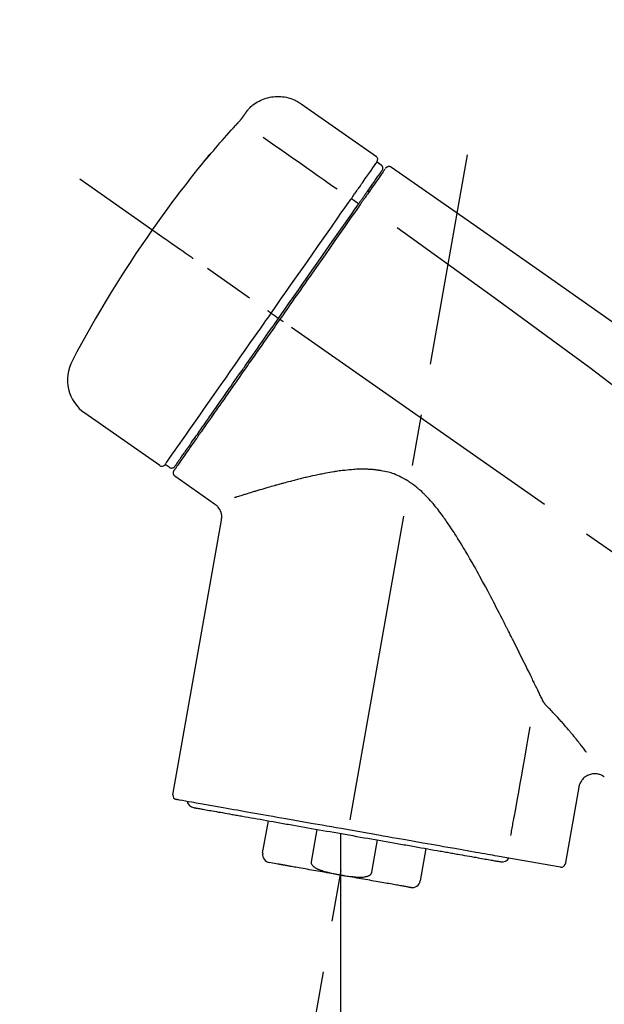
# Model space of a CAD drawing. Extents: x 163 to 26285, y -21830 to -13430.
# Drawn here: x 19437 to 19508, y -19005 to -18886 of the extents above; entities that cross this region are included whole.
import ezdxf

# ---------------------------------------------------------------- set-up
doc = ezdxf.new("R2010")
doc.units = 0
doc.header["$LTSCALE"] = 50
doc.header["$MEASUREMENT"] = 0
doc.linetypes.add('CENTER2', pattern=[1.125, 0.75, -0.125, 0.125, -0.125])
doc.layers.get('0').update_dxf_attribs({"linetype": 'CONTINUOUS'})
doc.layers.add('150-機器', color=8, linetype='CONTINUOUS')
doc.layers.add('166-寸法B', color=11, linetype='CONTINUOUS')
doc.styles.add('KH001', font='txt')
doc.dimstyles.new('KH1xx030', dxfattribs={"dimscale": 30, "dimtxt": 2, "dimasz": 0.6, "dimexe": 0.3, "dimexo": 1.2, "dimgap": 0.5, "dimtad": 3, "dimdec": 1, "dimdsep": 46, "dimlunit": 6, "dimtxsty": 'KH001', "dimblk": 'DOT', "dimcen": 1, "dimdle": 1, "dimclrd": 256, "dimclre": 256, "dimclrt": 256, "dimadec": 0, "dimazin": 0, "dimtfac": 1, "dimtdec": 1, "dimtix": 1, "dimtmove": 2, "dimatfit": 3, "dimldrblk": 'CLOSEDBLANK', "dimfxl": 1, "dimtolj": 1, "dimtzin": 0, "dimlwd": -1, "dimlwe": -1, "dimarcsym": 0})

# ---------------------------------------------------------------- blocks, each defined once
blk = doc.blocks.new('_Dot')
at = {"color": 0, "linetype": 'ByBlock', "lineweight": -2}
blk.add_line((-0.5, 0), (-1, 0), dxfattribs=at)
at = {"color": 0, "linetype": 'ByBlock', "const_width": 0.5}
blk.add_lwpolyline([(-0.25, 0, 1), (0.25, 0, 1)], format="xyb", close=True, dxfattribs=at)
blk = doc.blocks.new('*D154')
at = {"layer": '166-寸法B', "transparency": 16777216}
for p, q in [((18810.63, -19199.53), (18810.63, -18781.29)), ((19800.63, -18865.68), (19800.63, -18781.29)), ((19782.63, -18790.29), (18828.63, -18790.29))]:
    blk.add_line(p, q, dxfattribs=at)
at = {"layer": '166-寸法B', "transparency": 16777216, "xscale": 18, "yscale": 18, "zscale": 18, "rotation": 180}
blk.add_blockref('_Dot', (18810.63, -18790.29), dxfattribs=at)
at = {"layer": '166-寸法B', "transparency": 16777216, "xscale": 18, "yscale": 18, "zscale": 18}
blk.add_blockref('_Dot', (19800.63, -18790.29), dxfattribs=at)
at = {"layer": '166-寸法B', "transparency": 16777216, "insert": (19233.21, -18745.29), "char_height": 60, "attachment_point": 5, "style": 'KH001'}
blk.add_mtext('\\A1;990', dxfattribs=at)
blk = doc.blocks.new('_ClosedBlank')
at = {"color": 0, "linetype": 'ByBlock', "lineweight": -2}
for p, q in [((-1, 0.1667), (0, 0)), ((-1, 0.1667), (-1, -0.1667)), ((0, 0), (-1, -0.1667))]:
    blk.add_line(p, q, dxfattribs=at)
blk = doc.blocks.new('*D112')
at = {"layer": '166-寸法B', "transparency": 16777216}
for p, q in [((19800.63, -19073.89), (19800.63, -18781.29)), ((19830.63, -18790.29), (19326.75, -18790.29))]:
    blk.add_line(p, q, dxfattribs=at)
at = {"layer": '166-寸法B', "transparency": 16777216, "insert": (19578.69, -18740.88), "char_height": 60, "attachment_point": 5, "style": 'KH001'}
blk.add_mtext('\\A1;IHｺﾝｾﾝﾄ位置', dxfattribs=at)
blk = doc.blocks.new('_None')
blk = doc.blocks.new('*D68')
at = {"layer": '166-寸法B', "transparency": 16777216}
for p, q in [((19150.63, -19108.89), (19150.63, -18870.96)), ((19800.63, -19108.89), (19800.63, -18870.96)), ((19168.63, -18879.96), (19782.63, -18879.96))]:
    blk.add_line(p, q, dxfattribs=at)
at = {"layer": '166-寸法B', "transparency": 16777216, "xscale": 18, "yscale": 18, "zscale": 18, "rotation": 180}
blk.add_blockref('_Dot', (19150.63, -18879.96), dxfattribs=at)
at = {"layer": '166-寸法B', "transparency": 16777216, "xscale": 18, "yscale": 18, "zscale": 18}
blk.add_blockref('_Dot', (19800.63, -18879.96), dxfattribs=at)
at = {"layer": '166-寸法B', "transparency": 16777216, "insert": (19475.63, -18834.96), "char_height": 60, "attachment_point": 5, "style": 'KH001'}
blk.add_mtext('\\A1;650', dxfattribs=at)

msp = doc.modelspace()

# ---------------------------------------------------------------- linework, layer by layer
at = {"layer": '150-機器', "color": 13, "linetype": 'Continuous'}
for p, q in [((19471.02, -18896.01), (19480.16, -18902.4)), ((19480.24, -18903.07), (19480.73, -18903.41)), ((19479.11, -18906.6), (19479.27, -18906.71)), ((19477.14, -18907.49), (19478.03, -18908.14)), ((19467.37, -18921.45), (19467.86, -18921.79)), ((19467.86, -18921.79), (19468.27, -18922.08)), ((19453.84, -18939.98), (19444.71, -18933.59)), ((19457.59, -18937.67), (19457.43, -18937.56)), ((19454.99, -18940.18), (19454.5, -18939.83)), ((19460.5, -18944.65), (19455.68, -18941.27)), ((19455.44, -18979.99), (19461.33, -18946.61)), ((19504.77, -18979.08), (19503.12, -18988.45)), ((19466.34, -18987.08), (19467.04, -18983.15)), ((19472.93, -18984.19), (19472.24, -18988.12)), ((19475.8, -18984.69), (19475.8, -18989.72)), ((19479.6, -18989.41), (19480.3, -18985.48)), ((19486.19, -18986.52), (19485.5, -18990.45)), ((19468.2, -18988.42), (19467.15, -18988.23)), ((19502.55, -18988.8), (19494.84, -18987.44))]:
    msp.add_line(p, q, dxfattribs=at)
at = {"layer": '150-機器', "color": 13, "linetype": 'CENTER2'}
for p, q in [((19467.21, -19038.44), (19491.23, -18902.21)), ((19730.97, -19106.03), (19444.1, -18905.16)), ((19475.8, -18989.72), (19475.8, -19049.93))]:
    msp.add_line(p, q, dxfattribs=at)
at = {"layer": '150-機器', "color": 13, "linetype": 'Continuous'}
for points in [[(19464.51, -18896.77), (19464.56, -18896.72), (19464.61, -18896.66), (19464.66, -18896.61), (19464.71, -18896.55), (19464.82, -18896.44), (19464.92, -18896.34), (19465.04, -18896.24), (19465.15, -18896.14), (19465.33, -18896.01), (19465.52, -18895.88), (19465.72, -18895.77), (19465.92, -18895.66), (19466.12, -18895.56), (19466.33, -18895.47), (19466.54, -18895.39), (19466.76, -18895.32), (19466.97, -18895.26), (19467.2, -18895.21), (19467.42, -18895.17), (19467.64, -18895.14), (19467.87, -18895.12), (19468.09, -18895.11), (19468.32, -18895.11), (19468.55, -18895.12), (19468.77, -18895.14), (19469, -18895.17), (19469.22, -18895.21), (19469.44, -18895.26), (19469.66, -18895.32), (19469.88, -18895.39), (19470.09, -18895.47), (19470.3, -18895.56), (19470.43, -18895.63), (19470.56, -18895.7), (19470.69, -18895.78), (19470.82, -18895.86), (19470.88, -18895.9), (19470.94, -18895.95), (19471, -18895.99), (19471.06, -18896.04)], [(19463.07, -18898.61), (19463.08, -18898.61), (19463.08, -18898.6), (19463.09, -18898.59), (19463.09, -18898.59), (19463.11, -18898.58), (19463.12, -18898.57), (19463.13, -18898.55), (19463.14, -18898.54), (19463.15, -18898.52), (19463.17, -18898.51), (19463.19, -18898.49), (19463.2, -18898.47), (19463.22, -18898.45), (19463.24, -18898.43), (19463.25, -18898.41), (19463.27, -18898.39), (19463.29, -18898.37), (19463.31, -18898.34), (19463.34, -18898.32), (19463.36, -18898.29), (19463.39, -18898.26), (19463.42, -18898.23), (19463.44, -18898.19), (19463.47, -18898.16), (19463.51, -18898.12), (19463.54, -18898.09), (19463.57, -18898.05), (19463.6, -18898.01), (19463.63, -18897.98), (19463.66, -18897.94), (19463.69, -18897.91), (19463.72, -18897.88), (19463.74, -18897.85), (19463.76, -18897.83), (19463.78, -18897.8), (19463.8, -18897.78), (19463.81, -18897.76), (19463.83, -18897.74), (19463.84, -18897.73), (19463.85, -18897.71), (19463.86, -18897.7), (19463.87, -18897.69), (19463.88, -18897.68), (19463.89, -18897.66), (19463.9, -18897.65), (19463.9, -18897.64), (19463.91, -18897.63), (19463.92, -18897.63), (19463.92, -18897.62), (19463.92, -18897.62), (19463.93, -18897.61), (19463.93, -18897.61), (19463.93, -18897.6), (19463.93, -18897.6), (19463.94, -18897.6), (19463.94, -18897.6)], [(19463.94, -18897.6), (19463.94, -18897.59), (19463.94, -18897.59), (19463.95, -18897.58), (19463.95, -18897.58), (19463.96, -18897.57), (19463.96, -18897.56), (19463.97, -18897.55), (19463.98, -18897.54), (19463.99, -18897.52), (19464, -18897.51), (19464.01, -18897.49), (19464.02, -18897.48), (19464.04, -18897.46), (19464.05, -18897.44), (19464.06, -18897.42), (19464.08, -18897.4), (19464.1, -18897.37), (19464.11, -18897.34), (19464.13, -18897.32), (19464.15, -18897.29), (19464.17, -18897.27), (19464.19, -18897.24), (19464.21, -18897.21), (19464.23, -18897.18), (19464.24, -18897.16), (19464.26, -18897.14), (19464.28, -18897.11), (19464.29, -18897.09), (19464.3, -18897.07), (19464.32, -18897.05), (19464.33, -18897.04), (19464.34, -18897.02), (19464.35, -18897), (19464.36, -18896.99), (19464.37, -18896.98), (19464.38, -18896.96), (19464.39, -18896.95), (19464.4, -18896.94), (19464.41, -18896.92), (19464.42, -18896.91), (19464.43, -18896.9), (19464.43, -18896.89), (19464.44, -18896.88), (19464.45, -18896.87), (19464.45, -18896.86), (19464.46, -18896.85), (19464.47, -18896.84), (19464.47, -18896.83), (19464.48, -18896.82), (19464.48, -18896.82), (19464.48, -18896.82), (19464.49, -18896.81), (19464.49, -18896.81), (19464.49, -18896.81), (19464.49, -18896.8), (19464.49, -18896.8)], [(19464.49, -18896.8), (19464.5, -18896.8), (19464.5, -18896.8), (19464.5, -18896.8), (19464.5, -18896.8), (19464.5, -18896.79), (19464.5, -18896.79), (19464.5, -18896.79), (19464.51, -18896.79), (19464.51, -18896.78), (19464.51, -18896.78), (19464.51, -18896.78), (19464.51, -18896.77), (19464.52, -18896.77), (19464.52, -18896.77), (19464.52, -18896.77), (19464.52, -18896.76), (19464.52, -18896.76), (19464.52, -18896.76), (19464.53, -18896.76), (19464.53, -18896.76), (19464.53, -18896.75), (19464.53, -18896.75), (19464.53, -18896.75), (19464.53, -18896.75), (19464.53, -18896.75), (19464.53, -18896.75), (19464.53, -18896.75), (19464.53, -18896.74), (19464.54, -18896.74), (19464.54, -18896.74), (19464.54, -18896.74), (19464.54, -18896.74)], [(19459.82, -18902.33), (19460.08, -18902.01), (19460.35, -18901.7), (19460.61, -18901.38), (19460.88, -18901.07), (19461.15, -18900.76), (19461.42, -18900.45), (19461.69, -18900.14), (19461.97, -18899.83), (19462.24, -18899.52), (19462.52, -18899.22), (19462.8, -18898.92), (19463.07, -18898.61)], [(19466.4, -18900.05), (19467.53, -18900.85), (19468.67, -18901.64), (19469.8, -18902.44), (19470.93, -18903.23), (19471.65, -18903.73), (19472.37, -18904.24), (19473.09, -18904.74), (19473.81, -18905.25), (19474.2, -18905.52), (19474.6, -18905.79), (19474.99, -18906.07), (19475.38, -18906.34)], [(19459.43, -18902.75), (19459.43, -18902.75), (19459.43, -18902.76), (19459.43, -18902.76), (19459.43, -18902.76), (19459.42, -18902.76), (19459.42, -18902.77), (19459.42, -18902.77), (19459.42, -18902.77), (19459.41, -18902.78), (19459.41, -18902.78), (19459.41, -18902.79), (19459.41, -18902.79), (19459.41, -18902.79), (19459.41, -18902.79), (19459.41, -18902.8), (19459.41, -18902.8), (19459.41, -18902.8), (19459.41, -18902.79), (19459.42, -18902.79), (19459.43, -18902.78), (19459.44, -18902.76), (19459.45, -18902.75), (19459.46, -18902.74), (19459.47, -18902.73), (19459.49, -18902.71), (19459.5, -18902.7), (19459.52, -18902.68), (19459.54, -18902.66), (19459.56, -18902.64), (19459.58, -18902.61), (19459.6, -18902.59), (19459.62, -18902.57), (19459.64, -18902.54), (19459.66, -18902.52), (19459.68, -18902.5), (19459.7, -18902.47), (19459.71, -18902.45), (19459.73, -18902.43), (19459.75, -18902.41), (19459.77, -18902.39), (19459.77, -18902.38), (19459.78, -18902.37), (19459.79, -18902.36), (19459.8, -18902.35), (19459.81, -18902.34), (19459.81, -18902.34), (19459.82, -18902.33), (19459.82, -18902.33)], [(19459.74, -18902.3), (19459.74, -18902.31), (19459.74, -18902.31), (19459.74, -18902.31), (19459.74, -18902.31), (19459.74, -18902.31), (19459.74, -18902.32), (19459.73, -18902.32), (19459.73, -18902.33), (19459.72, -18902.34), (19459.71, -18902.36), (19459.7, -18902.37), (19459.68, -18902.39), (19459.67, -18902.41), (19459.66, -18902.43), (19459.64, -18902.45), (19459.63, -18902.47), (19459.61, -18902.49), (19459.6, -18902.51), (19459.59, -18902.53), (19459.58, -18902.54), (19459.56, -18902.57), (19459.55, -18902.59), (19459.53, -18902.61), (19459.52, -18902.63), (19459.5, -18902.65), (19459.49, -18902.66), (19459.48, -18902.68), (19459.47, -18902.7), (19459.46, -18902.71), (19459.46, -18902.72), (19459.45, -18902.73), (19459.44, -18902.74), (19459.44, -18902.74), (19459.44, -18902.74), (19459.43, -18902.75), (19459.43, -18902.75)], [(19459.51, -18902.68), (19459.5, -18902.68), (19459.5, -18902.69), (19459.49, -18902.69), (19459.48, -18902.7), (19459.47, -18902.7), (19459.47, -18902.71), (19459.46, -18902.72), (19459.45, -18902.72), (19459.45, -18902.73), (19459.44, -18902.74), (19459.44, -18902.74), (19459.43, -18902.75)], [(19459.51, -18902.69), (19459.51, -18902.69), (19459.51, -18902.68), (19459.52, -18902.68), (19459.52, -18902.68), (19459.52, -18902.67), (19459.53, -18902.66), (19459.54, -18902.66), (19459.55, -18902.65), (19459.56, -18902.63), (19459.57, -18902.62), (19459.58, -18902.61), (19459.59, -18902.59), (19459.6, -18902.58), (19459.61, -18902.57), (19459.62, -18902.56), (19459.63, -18902.55), (19459.64, -18902.54), (19459.65, -18902.53), (19459.65, -18902.53), (19459.66, -18902.52)], [(19478.55, -18905.48), (19478.69, -18905.28), (19478.82, -18905.09), (19478.96, -18904.89), (19479.1, -18904.7), (19479.31, -18904.39), (19479.52, -18904.09), (19479.74, -18903.78), (19479.95, -18903.48), (19480.02, -18903.38), (19480.09, -18903.27), (19480.16, -18903.17), (19480.24, -18903.07), (19480.24, -18903.07), (19480.24, -18903.07), (19480.24, -18903.07), (19480.24, -18903.07)], [(19481.44, -18903.68), (19481.45, -18903.67), (19481.46, -18903.66), (19481.47, -18903.66), (19481.48, -18903.65), (19481.5, -18903.64), (19481.53, -18903.63), (19481.55, -18903.62), (19481.57, -18903.61), (19481.61, -18903.6), (19481.65, -18903.59), (19481.68, -18903.59), (19481.72, -18903.59), (19481.76, -18903.59), (19481.8, -18903.6), (19481.83, -18903.61), (19481.87, -18903.62), (19481.89, -18903.63), (19481.91, -18903.64), (19481.93, -18903.65), (19481.95, -18903.66), (19481.96, -18903.67), (19481.97, -18903.67), (19481.98, -18903.68), (19481.99, -18903.69)], [(19479.13, -18906.56), (19479.27, -18906.36), (19479.41, -18906.16), (19479.56, -18905.95), (19479.7, -18905.75), (19479.81, -18905.59), (19479.92, -18905.44), (19480.02, -18905.29), (19480.13, -18905.13), (19480.22, -18905), (19480.31, -18904.88), (19480.4, -18904.75), (19480.49, -18904.62), (19480.51, -18904.6), (19480.52, -18904.57), (19480.54, -18904.55), (19480.56, -18904.53), (19480.58, -18904.49), (19480.61, -18904.45), (19480.64, -18904.41), (19480.66, -18904.37), (19480.67, -18904.36), (19480.69, -18904.34), (19480.7, -18904.33), (19480.71, -18904.31), (19480.73, -18904.27), (19480.76, -18904.23), (19480.79, -18904.19), (19480.82, -18904.16), (19480.82, -18904.14), (19480.83, -18904.13), (19480.84, -18904.12), (19480.85, -18904.11), (19480.85, -18904.11), (19480.85, -18904.1), (19480.85, -18904.1), (19480.85, -18904.1)], [(19481.2, -18903.95), (19481.2, -18903.95), (19481.2, -18903.95), (19481.2, -18903.95), (19481.2, -18903.96), (19481.17, -18904), (19481.14, -18904.04), (19481.11, -18904.08), (19481.08, -18904.12), (19480.98, -18904.27), (19480.87, -18904.42), (19480.76, -18904.58), (19480.66, -18904.73), (19480.5, -18904.95), (19480.34, -18905.18), (19480.18, -18905.41), (19480.03, -18905.63), (19479.92, -18905.78), (19479.82, -18905.93), (19479.71, -18906.08), (19479.61, -18906.23)], [(19481.3, -18903.85), (19481.32, -18903.8), (19481.35, -18903.75), (19481.38, -18903.71), (19481.42, -18903.68), (19481.43, -18903.68), (19481.43, -18903.68), (19481.44, -18903.68), (19481.44, -18903.68)], [(19481.99, -18903.69), (19491.19, -18910.12), (19500.38, -18916.56), (19509.57, -18923), (19518.76, -18929.43), (19527.95, -18935.87), (19537.14, -18942.3), (19546.33, -18948.74), (19555.52, -18955.17)], [(19477.14, -18907.49), (19477.18, -18907.44), (19477.22, -18907.38), (19477.26, -18907.33), (19477.3, -18907.27), (19477.37, -18907.16), (19477.44, -18907.06), (19477.52, -18906.95), (19477.59, -18906.85), (19477.69, -18906.71), (19477.79, -18906.57), (19477.88, -18906.43), (19477.98, -18906.29), (19478.06, -18906.18), (19478.14, -18906.07), (19478.22, -18905.96), (19478.29, -18905.85), (19478.33, -18905.79), (19478.37, -18905.74), (19478.4, -18905.69), (19478.44, -18905.63), (19478.46, -18905.61), (19478.47, -18905.59), (19478.48, -18905.57), (19478.5, -18905.55)], [(19478.5, -18905.55), (19478.5, -18905.55), (19478.51, -18905.54), (19478.51, -18905.53), (19478.52, -18905.53), (19478.52, -18905.52), (19478.52, -18905.52), (19478.53, -18905.51), (19478.53, -18905.5), (19478.54, -18905.5), (19478.54, -18905.49), (19478.54, -18905.49), (19478.55, -18905.48)], [(19477.94, -18908.26), (19477.97, -18908.21), (19478.01, -18908.16), (19478.04, -18908.12), (19478.08, -18908.07), (19478.11, -18908.02), (19478.14, -18907.97), (19478.17, -18907.93), (19478.21, -18907.88), (19478.27, -18907.8), (19478.33, -18907.71), (19478.39, -18907.62), (19478.45, -18907.53), (19478.48, -18907.49), (19478.51, -18907.45), (19478.54, -18907.41), (19478.56, -18907.37), (19478.61, -18907.3), (19478.67, -18907.23), (19478.72, -18907.15), (19478.77, -18907.08), (19478.79, -18907.05), (19478.81, -18907.02), (19478.83, -18906.98), (19478.86, -18906.95), (19478.9, -18906.9), (19478.94, -18906.84), (19478.97, -18906.78), (19479.01, -18906.73), (19479.03, -18906.71), (19479.05, -18906.68), (19479.06, -18906.66), (19479.08, -18906.64), (19479.09, -18906.62), (19479.1, -18906.6), (19479.12, -18906.58), (19479.13, -18906.56)], [(19479.61, -18906.23), (19479.59, -18906.26), (19479.56, -18906.29), (19479.54, -18906.33), (19479.51, -18906.36), (19479.44, -18906.47), (19479.36, -18906.58), (19479.29, -18906.69), (19479.21, -18906.8), (19479.11, -18906.94), (19479.01, -18907.08), (19478.91, -18907.23), (19478.81, -18907.37), (19478.75, -18907.45), (19478.69, -18907.54), (19478.63, -18907.63), (19478.57, -18907.71), (19478.51, -18907.8), (19478.45, -18907.88), (19478.39, -18907.97), (19478.33, -18908.05), (19478.26, -18908.15), (19478.2, -18908.24), (19478.13, -18908.34), (19478.06, -18908.43)], [(19467.37, -18921.45), (19467.78, -18920.86), (19468.2, -18920.26), (19468.61, -18919.67), (19469.03, -18919.07), (19469.85, -18917.9), (19470.67, -18916.73), (19471.49, -18915.56), (19472.31, -18914.39), (19473.1, -18913.26), (19473.9, -18912.12), (19474.69, -18910.99), (19475.49, -18909.86), (19475.86, -18909.31), (19476.24, -18908.77), (19476.62, -18908.23), (19477, -18907.69)], [(19468.27, -18922.08), (19468.68, -18921.49), (19469.09, -18920.9), (19469.5, -18920.31), (19469.91, -18919.72), (19470.32, -18919.14), (19470.73, -18918.55), (19471.14, -18917.97), (19471.55, -18917.39), (19472.36, -18916.23), (19473.17, -18915.07), (19473.99, -18913.91), (19474.8, -18912.75), (19475.2, -18912.18), (19475.6, -18911.61), (19475.99, -18911.04), (19476.39, -18910.47), (19476.78, -18909.92), (19477.17, -18909.37), (19477.55, -18908.81), (19477.94, -18908.26)], [(19477, -18907.69), (19477.02, -18907.67), (19477.03, -18907.65), (19477.04, -18907.64), (19477.05, -18907.62), (19477.06, -18907.61), (19477.07, -18907.59), (19477.08, -18907.57), (19477.09, -18907.56), (19477.11, -18907.54), (19477.12, -18907.52), (19477.13, -18907.51), (19477.14, -18907.49)], [(19478.06, -18908.43), (19477.78, -18908.84), (19477.49, -18909.26), (19477.2, -18909.67), (19476.91, -18910.08), (19476.32, -18910.93), (19475.72, -18911.78), (19475.13, -18912.63), (19474.53, -18913.48), (19473.93, -18914.34), (19473.32, -18915.21), (19472.72, -18916.07), (19472.11, -18916.94), (19471.8, -18917.37), (19471.5, -18917.81), (19471.19, -18918.25), (19470.88, -18918.69), (19470.58, -18919.13), (19470.27, -18919.56), (19469.96, -18920), (19469.66, -18920.44), (19469.35, -18920.88), (19469.04, -18921.32), (19468.74, -18921.75), (19468.43, -18922.19)], [(19457.91, -18914.83), (19457.79, -18914.74), (19457.66, -18914.65), (19457.54, -18914.57), (19457.42, -18914.48), (19457.17, -18914.31), (19456.92, -18914.14), (19456.68, -18913.96), (19456.43, -18913.79), (19456.11, -18913.57), (19455.79, -18913.34), (19455.47, -18913.12), (19455.15, -18912.89), (19454.91, -18912.73), (19454.68, -18912.57), (19454.45, -18912.4), (19454.22, -18912.24), (19454.14, -18912.19), (19454.07, -18912.14), (19453.99, -18912.08), (19453.92, -18912.03), (19453.9, -18912.02), (19453.88, -18912.01), (19453.87, -18912), (19453.85, -18911.99)], [(19482.71, -18911.03), (19494.44, -18919.49), (19506.09, -18928.05), (19517.57, -18936.81), (19528.8, -18945.9), (19532.29, -18948.86), (19535.77, -18951.85), (19539.22, -18954.86), (19542.67, -18957.89)], [(19454.49, -18939.83), (19454.49, -18939.83), (19454.5, -18939.83), (19454.5, -18939.83), (19454.5, -18939.83), (19454.54, -18939.77), (19454.58, -18939.71), (19454.62, -18939.65), (19454.66, -18939.59), (19454.85, -18939.33), (19455.03, -18939.07), (19455.21, -18938.8), (19455.4, -18938.54), (19455.7, -18938.11), (19456, -18937.69), (19456.3, -18937.26), (19456.6, -18936.83), (19457, -18936.26), (19457.4, -18935.68), (19457.8, -18935.11), (19458.21, -18934.53), (19458.7, -18933.83), (19459.19, -18933.13), (19459.68, -18932.43), (19460.17, -18931.73), (19460.73, -18930.93), (19461.29, -18930.13), (19461.85, -18929.33), (19462.41, -18928.53), (19463.02, -18927.66), (19463.62, -18926.79), (19464.23, -18925.93), (19464.84, -18925.06), (19465.26, -18924.46), (19465.68, -18923.86), (19466.1, -18923.25), (19466.52, -18922.65), (19466.74, -18922.35), (19466.95, -18922.05), (19467.16, -18921.75), (19467.37, -18921.45)], [(19467.37, -18921.45), (19467.36, -18921.45), (19467.36, -18921.44), (19467.36, -18921.44), (19467.35, -18921.44), (19467.35, -18921.43), (19467.34, -18921.43), (19467.34, -18921.43), (19467.33, -18921.42), (19467.32, -18921.42), (19467.31, -18921.41), (19467.31, -18921.41), (19467.3, -18921.4), (19467.28, -18921.39), (19467.26, -18921.38), (19467.25, -18921.37), (19467.23, -18921.36), (19467.2, -18921.34), (19467.18, -18921.32), (19467.15, -18921.3), (19467.12, -18921.28), (19467.09, -18921.26), (19467.07, -18921.24), (19467.04, -18921.22), (19467.01, -18921.2), (19467, -18921.19), (19466.99, -18921.18), (19466.97, -18921.17), (19466.96, -18921.17), (19466.96, -18921.16), (19466.96, -18921.16), (19466.96, -18921.16), (19466.96, -18921.16)], [(19468.43, -18922.19), (19468.27, -18922.42), (19468.11, -18922.64), (19467.96, -18922.87), (19467.8, -18923.09), (19467.64, -18923.32), (19467.48, -18923.54), (19467.33, -18923.77), (19467.17, -18923.99), (19467.01, -18924.22), (19466.85, -18924.44), (19466.7, -18924.67), (19466.54, -18924.89), (19466.23, -18925.34), (19465.91, -18925.78), (19465.6, -18926.23), (19465.29, -18926.68), (19465.14, -18926.89), (19464.99, -18927.11), (19464.83, -18927.33), (19464.68, -18927.54), (19464.53, -18927.76), (19464.38, -18927.98), (19464.22, -18928.2), (19464.07, -18928.42), (19463.78, -18928.83), (19463.49, -18929.25), (19463.19, -18929.67), (19462.9, -18930.09), (19462.76, -18930.29), (19462.62, -18930.49), (19462.48, -18930.69), (19462.34, -18930.89), (19462.2, -18931.09), (19462.06, -18931.29), (19461.92, -18931.49), (19461.78, -18931.69), (19461.65, -18931.88), (19461.52, -18932.06), (19461.39, -18932.25), (19461.25, -18932.44), (19461.12, -18932.63), (19460.99, -18932.82), (19460.86, -18933.01), (19460.73, -18933.19), (19460.48, -18933.54), (19460.24, -18933.89), (19459.99, -18934.24), (19459.75, -18934.59), (19459.52, -18934.91), (19459.3, -18935.23), (19459.08, -18935.55), (19458.86, -18935.86), (19458.76, -18936.01), (19458.66, -18936.15), (19458.56, -18936.29), (19458.46, -18936.44), (19458.36, -18936.58), (19458.26, -18936.72), (19458.16, -18936.86), (19458.06, -18937), (19457.88, -18937.25), (19457.71, -18937.5), (19457.53, -18937.75), (19457.36, -18938), (19457.21, -18938.21), (19457.06, -18938.43), (19456.91, -18938.64), (19456.77, -18938.85), (19456.65, -18939.02), (19456.53, -18939.19), (19456.41, -18939.36), (19456.29, -18939.54), (19456.19, -18939.67), (19456.1, -18939.8), (19456.01, -18939.93), (19455.92, -18940.06), (19455.86, -18940.14), (19455.8, -18940.23), (19455.74, -18940.32), (19455.68, -18940.4), (19455.66, -18940.42), (19455.65, -18940.44), (19455.64, -18940.46), (19455.62, -18940.49), (19455.59, -18940.53), (19455.57, -18940.56), (19455.55, -18940.58), (19455.56, -18940.58), (19455.56, -18940.58), (19455.56, -18940.58), (19455.56, -18940.57), (19455.56, -18940.57)], [(19455.68, -18940.05), (19455.68, -18940.05), (19455.68, -18940.05), (19455.68, -18940.06), (19455.68, -18940.06), (19455.68, -18940.06), (19455.68, -18940.05), (19455.68, -18940.05), (19455.68, -18940.05), (19455.68, -18940.05), (19455.68, -18940.05), (19455.68, -18940.05), (19455.68, -18940.05), (19455.7, -18940.02), (19455.72, -18939.99), (19455.74, -18939.97), (19455.76, -18939.94), (19455.81, -18939.87), (19455.86, -18939.79), (19455.91, -18939.72), (19455.96, -18939.65), (19455.97, -18939.63), (19455.99, -18939.62), (19456, -18939.6), (19456.01, -18939.58), (19456.03, -18939.55), (19456.06, -18939.51), (19456.08, -18939.48), (19456.11, -18939.44), (19456.12, -18939.42), (19456.14, -18939.4), (19456.15, -18939.38), (19456.16, -18939.36), (19456.21, -18939.3), (19456.25, -18939.23), (19456.3, -18939.17), (19456.34, -18939.1), (19456.38, -18939.05), (19456.41, -18939.01), (19456.45, -18938.96), (19456.48, -18938.91), (19456.56, -18938.79), (19456.64, -18938.68), (19456.72, -18938.57), (19456.8, -18938.46), (19456.84, -18938.4), (19456.88, -18938.33), (19456.93, -18938.27), (19456.97, -18938.21), (19457.05, -18938.1), (19457.12, -18938), (19457.19, -18937.9), (19457.26, -18937.79), (19457.29, -18937.76), (19457.31, -18937.72), (19457.34, -18937.68), (19457.37, -18937.65), (19457.42, -18937.57), (19457.47, -18937.49), (19457.53, -18937.42), (19457.58, -18937.34), (19457.61, -18937.3), (19457.63, -18937.26), (19457.66, -18937.22), (19457.69, -18937.18), (19457.83, -18936.98), (19457.98, -18936.77), (19458.12, -18936.57), (19458.26, -18936.36), (19458.4, -18936.18), (19458.53, -18935.99), (19458.66, -18935.8), (19458.79, -18935.62), (19459, -18935.31), (19459.22, -18935), (19459.44, -18934.68), (19459.66, -18934.37), (19459.73, -18934.26), (19459.81, -18934.16), (19459.89, -18934.05), (19459.96, -18933.94), (19460.12, -18933.71), (19460.28, -18933.48), (19460.44, -18933.25), (19460.6, -18933.02), (19460.69, -18932.9), (19460.77, -18932.78), (19460.85, -18932.66), (19460.94, -18932.55), (19461.19, -18932.18), (19461.45, -18931.81), (19461.71, -18931.45), (19461.96, -18931.08), (19462.14, -18930.82), (19462.32, -18930.56), (19462.5, -18930.31), (19462.69, -18930.05), (19462.97, -18929.64), (19463.26, -18929.23), (19463.54, -18928.82), (19463.83, -18928.42), (19463.93, -18928.28), (19464.02, -18928.14), (19464.12, -18927.99), (19464.22, -18927.85), (19464.42, -18927.57), (19464.62, -18927.29), (19464.81, -18927.01), (19465.01, -18926.73), (19465.11, -18926.58), (19465.21, -18926.44), (19465.31, -18926.3), (19465.41, -18926.16), (19465.71, -18925.73), (19466.01, -18925.29), (19466.32, -18924.86), (19466.62, -18924.43), (19466.82, -18924.14), (19467.03, -18923.85), (19467.23, -18923.56), (19467.43, -18923.27), (19467.64, -18922.97), (19467.85, -18922.67), (19468.06, -18922.38), (19468.27, -18922.08)], [(19468.84, -18922.48), (19468.82, -18922.47), (19468.81, -18922.46), (19468.8, -18922.45), (19468.78, -18922.44), (19468.77, -18922.43), (19468.76, -18922.42), (19468.74, -18922.41), (19468.73, -18922.4), (19468.71, -18922.39), (19468.68, -18922.37), (19468.66, -18922.35), (19468.63, -18922.33), (19468.62, -18922.33), (19468.61, -18922.32), (19468.6, -18922.31), (19468.59, -18922.3), (19468.57, -18922.29), (19468.55, -18922.28), (19468.53, -18922.26), (19468.51, -18922.25), (19468.5, -18922.24), (19468.5, -18922.24), (19468.49, -18922.23), (19468.48, -18922.23), (19468.47, -18922.22), (19468.46, -18922.21), (19468.45, -18922.21), (19468.44, -18922.2), (19468.44, -18922.2), (19468.43, -18922.2), (19468.43, -18922.19), (19468.43, -18922.19)], [(19500.42, -18968.6), (19500.36, -18968.47), (19500.3, -18968.34), (19500.23, -18968.21), (19500.17, -18968.08), (19500.11, -18967.95), (19500.04, -18967.82), (19499.98, -18967.69), (19499.92, -18967.56), (19499.79, -18967.29), (19499.65, -18967.02), (19499.52, -18966.75), (19499.39, -18966.49), (19499.33, -18966.35), (19499.26, -18966.21), (19499.19, -18966.08), (19499.13, -18965.94), (19498.92, -18965.52), (19498.72, -18965.1), (19498.51, -18964.69), (19498.31, -18964.27), (19498.16, -18963.98), (19498.02, -18963.7), (19497.88, -18963.41), (19497.74, -18963.12), (19497.52, -18962.68), (19497.3, -18962.24), (19497.08, -18961.8), (19496.86, -18961.36), (19496.78, -18961.21), (19496.71, -18961.06), (19496.63, -18960.91), (19496.56, -18960.76), (19496.44, -18960.54), (19496.33, -18960.31), (19496.22, -18960.09), (19496.1, -18959.86), (19496.06, -18959.79), (19496.03, -18959.71), (19495.99, -18959.64), (19495.95, -18959.56), (19495.87, -18959.41), (19495.79, -18959.26), (19495.72, -18959.11), (19495.64, -18958.95), (19495.6, -18958.88), (19495.56, -18958.8), (19495.52, -18958.73), (19495.48, -18958.65), (19495.29, -18958.27), (19495.1, -18957.89), (19494.9, -18957.51), (19494.7, -18957.13), (19494.55, -18956.83), (19494.39, -18956.52), (19494.23, -18956.22), (19494.07, -18955.91), (19493.74, -18955.29), (19493.41, -18954.68), (19493.08, -18954.07), (19492.75, -18953.46), (19492.58, -18953.15), (19492.41, -18952.84), (19492.24, -18952.53), (19492.07, -18952.23), (19491.81, -18951.76), (19491.54, -18951.3), (19491.27, -18950.84), (19491, -18950.39), (19490.91, -18950.23), (19490.82, -18950.08), (19490.73, -18949.93), (19490.64, -18949.77), (19490.45, -18949.47), (19490.27, -18949.16), (19490.08, -18948.86), (19489.89, -18948.56), (19489.79, -18948.4), (19489.7, -18948.25), (19489.6, -18948.1), (19489.5, -18947.95), (19489.3, -18947.65), (19489.1, -18947.35), (19488.9, -18947.05), (19488.7, -18946.75), (19488.59, -18946.6), (19488.49, -18946.45), (19488.38, -18946.31), (19488.28, -18946.16), (19488.06, -18945.87), (19487.84, -18945.58), (19487.62, -18945.29), (19487.4, -18945.01), (19487.28, -18944.87), (19487.17, -18944.73), (19487.05, -18944.59), (19486.94, -18944.45), (19486.75, -18944.25), (19486.57, -18944.05), (19486.38, -18943.85), (19486.19, -18943.65), (19486.12, -18943.59), (19486.06, -18943.52), (19486, -18943.46), (19485.93, -18943.39), (19485.8, -18943.27), (19485.67, -18943.14), (19485.53, -18943.02), (19485.39, -18942.9), (19485.33, -18942.84), (19485.26, -18942.78), (19485.19, -18942.72), (19485.12, -18942.66), (19484.98, -18942.55), (19484.83, -18942.43), (19484.69, -18942.32), (19484.54, -18942.22), (19484.47, -18942.16), (19484.4, -18942.11), (19484.32, -18942.06), (19484.25, -18942.01), (19484.13, -18941.93), (19484.02, -18941.86), (19483.9, -18941.79), (19483.78, -18941.72), (19483.74, -18941.7), (19483.7, -18941.67), (19483.66, -18941.65), (19483.62, -18941.63), (19483.54, -18941.58), (19483.46, -18941.54), (19483.38, -18941.5), (19483.3, -18941.45), (19483.26, -18941.43), (19483.22, -18941.41), (19483.18, -18941.39), (19483.13, -18941.37), (19482.93, -18941.27), (19482.73, -18941.17), (19482.52, -18941.08), (19482.31, -18940.99), (19482.14, -18940.93), (19481.97, -18940.87), (19481.8, -18940.82), (19481.62, -18940.77), (19481.4, -18940.72), (19481.18, -18940.68), (19480.96, -18940.64), (19480.74, -18940.6), (19480.69, -18940.59), (19480.65, -18940.58), (19480.61, -18940.57), (19480.56, -18940.57), (19480.47, -18940.55), (19480.38, -18940.54), (19480.29, -18940.53), (19480.2, -18940.51), (19480.16, -18940.51), (19480.11, -18940.5), (19480.07, -18940.5), (19480.02, -18940.49), (19479.89, -18940.48), (19479.76, -18940.46), (19479.62, -18940.45), (19479.49, -18940.44), (19479.4, -18940.44), (19479.31, -18940.43), (19479.22, -18940.43), (19479.13, -18940.42), (19478.87, -18940.41), (19478.6, -18940.41), (19478.34, -18940.4), (19478.08, -18940.41), (19477.9, -18940.41), (19477.73, -18940.42), (19477.55, -18940.43), (19477.38, -18940.45), (19477.12, -18940.47), (19476.86, -18940.49), (19476.6, -18940.52), (19476.35, -18940.55), (19476.26, -18940.56), (19476.17, -18940.57), (19476.09, -18940.58), (19476, -18940.59), (19475.83, -18940.61), (19475.66, -18940.63), (19475.49, -18940.66), (19475.32, -18940.68), (19475.24, -18940.69), (19475.16, -18940.71), (19475.07, -18940.72), (19474.99, -18940.73), (19474.74, -18940.77), (19474.49, -18940.81), (19474.25, -18940.86), (19474, -18940.9), (19473.84, -18940.93), (19473.68, -18940.96), (19473.52, -18941), (19473.36, -18941.03), (19473.04, -18941.09), (19472.73, -18941.16), (19472.41, -18941.23), (19472.1, -18941.3), (19471.95, -18941.34), (19471.79, -18941.37), (19471.64, -18941.41), (19471.49, -18941.44), (19471.19, -18941.52), (19470.89, -18941.59), (19470.59, -18941.66), (19470.29, -18941.74), (19470.15, -18941.78), (19470, -18941.81), (19469.85, -18941.85), (19469.71, -18941.89), (19469.49, -18941.95), (19469.28, -18942), (19469.07, -18942.06), (19468.86, -18942.12), (19468.79, -18942.14), (19468.72, -18942.16), (19468.65, -18942.18), (19468.58, -18942.2), (19468.44, -18942.23), (19468.3, -18942.27), (19468.17, -18942.31), (19468.03, -18942.35), (19467.96, -18942.37), (19467.9, -18942.39), (19467.83, -18942.4), (19467.76, -18942.42), (19467.57, -18942.48), (19467.37, -18942.53), (19467.18, -18942.59), (19466.98, -18942.65), (19466.85, -18942.68), (19466.73, -18942.72), (19466.6, -18942.76), (19466.48, -18942.79), (19466.24, -18942.86), (19466, -18942.93), (19465.77, -18943), (19465.53, -18943.07), (19465.42, -18943.11), (19465.3, -18943.14), (19465.19, -18943.18), (19465.08, -18943.21), (19464.86, -18943.27), (19464.65, -18943.34), (19464.44, -18943.4), (19464.22, -18943.47), (19464.12, -18943.5), (19464.02, -18943.53), (19463.92, -18943.56), (19463.82, -18943.59), (19463.68, -18943.64), (19463.54, -18943.68), (19463.4, -18943.73), (19463.26, -18943.77), (19463.21, -18943.78), (19463.17, -18943.8), (19463.12, -18943.81), (19463.08, -18943.83), (19463.03, -18943.84), (19462.99, -18943.85), (19462.95, -18943.87), (19462.91, -18943.88)], [(19461.32, -18946.63), (19461.33, -18946.58), (19461.34, -18946.53), (19461.35, -18946.48), (19461.35, -18946.44), (19461.37, -18946.34), (19461.37, -18946.25), (19461.37, -18946.16), (19461.37, -18946.06), (19461.35, -18945.92), (19461.32, -18945.78), (19461.28, -18945.64), (19461.23, -18945.51), (19461.17, -18945.37), (19461.1, -18945.25), (19461.02, -18945.13), (19460.93, -18945.01), (19460.87, -18944.94), (19460.8, -18944.88), (19460.73, -18944.82), (19460.66, -18944.76), (19460.62, -18944.73), (19460.58, -18944.7), (19460.54, -18944.67), (19460.5, -18944.65)], [(19500.8, -18969.12), (19500.78, -18969.1), (19500.76, -18969.08), (19500.74, -18969.06), (19500.72, -18969.03), (19500.7, -18969.01), (19500.68, -18968.99), (19500.66, -18968.97), (19500.65, -18968.95), (19500.61, -18968.91), (19500.58, -18968.86), (19500.55, -18968.82), (19500.52, -18968.77), (19500.5, -18968.75), (19500.49, -18968.73), (19500.48, -18968.71), (19500.46, -18968.68), (19500.45, -18968.66), (19500.44, -18968.64), (19500.43, -18968.62), (19500.42, -18968.6)], [(19505.69, -18974.81), (19505.69, -18974.8), (19505.68, -18974.8), (19505.68, -18974.8), (19505.68, -18974.79), (19505.67, -18974.79), (19505.67, -18974.78), (19505.67, -18974.78), (19505.66, -18974.78), (19505.58, -18974.67), (19505.5, -18974.56), (19505.41, -18974.45), (19505.33, -18974.34), (19505.25, -18974.23), (19505.16, -18974.12), (19505.07, -18974.01), (19504.99, -18973.89), (19504.87, -18973.75), (19504.76, -18973.61), (19504.64, -18973.46), (19504.53, -18973.32), (19504.5, -18973.29), (19504.48, -18973.26), (19504.46, -18973.23), (19504.43, -18973.2), (19504.39, -18973.14), (19504.34, -18973.08), (19504.29, -18973.03), (19504.24, -18972.97), (19504.22, -18972.94), (19504.2, -18972.91), (19504.17, -18972.88), (19504.15, -18972.85), (19504.08, -18972.76), (19504, -18972.67), (19503.93, -18972.59), (19503.86, -18972.5), (19503.81, -18972.44), (19503.76, -18972.38), (19503.71, -18972.32), (19503.66, -18972.26), (19503.51, -18972.08), (19503.36, -18971.9), (19503.21, -18971.72), (19503.05, -18971.54), (19502.95, -18971.42), (19502.84, -18971.3), (19502.74, -18971.18), (19502.63, -18971.06), (19502.41, -18970.82), (19502.19, -18970.57), (19501.97, -18970.33), (19501.75, -18970.09), (19501.63, -18969.97), (19501.52, -18969.85), (19501.4, -18969.73), (19501.29, -18969.6), (19501.17, -18969.48), (19501.05, -18969.36), (19500.92, -18969.24), (19500.8, -18969.12)], [(19498.83, -18971.72), (19498.71, -18972.42), (19498.59, -18973.12), (19498.47, -18973.82), (19498.34, -18974.52), (19498.16, -18975.54), (19497.98, -18976.57), (19497.8, -18977.6), (19497.62, -18978.63), (19497.44, -18979.66), (19497.25, -18980.68), (19497.07, -18981.71), (19496.89, -18982.74)], [(19507.86, -18977.82), (19507.85, -18977.81), (19507.84, -18977.8), (19507.83, -18977.79), (19507.82, -18977.78), (19507.78, -18977.75), (19507.74, -18977.73), (19507.7, -18977.7), (19507.66, -18977.67), (19507.59, -18977.63), (19507.51, -18977.59), (19507.43, -18977.57), (19507.34, -18977.54), (19507.24, -18977.51), (19507.13, -18977.48), (19507.02, -18977.46), (19506.91, -18977.44), (19506.79, -18977.44), (19506.67, -18977.44), (19506.55, -18977.44), (19506.43, -18977.46), (19506.3, -18977.48), (19506.18, -18977.51), (19506.06, -18977.55), (19505.94, -18977.59), (19505.83, -18977.65), (19505.71, -18977.71), (19505.6, -18977.78), (19505.5, -18977.85), (19505.4, -18977.93), (19505.31, -18978.02), (19505.22, -18978.11), (19505.14, -18978.2), (19505.08, -18978.3), (19505.02, -18978.4), (19504.96, -18978.5), (19504.91, -18978.6), (19504.88, -18978.67), (19504.84, -18978.75), (19504.82, -18978.82), (19504.8, -18978.9), (19504.79, -18978.94), (19504.78, -18978.98), (19504.78, -18979.02), (19504.78, -18979.06), (19504.78, -18979.06), (19504.77, -18979.07), (19504.77, -18979.08), (19504.77, -18979.08)], [(19494.84, -18987.44), (19494.56, -18987.39), (19494.27, -18987.34), (19493.99, -18987.29), (19493.71, -18987.24), (19493.34, -18987.18), (19492.98, -18987.11), (19492.62, -18987.05), (19492.25, -18986.99), (19491.4, -18986.83), (19490.54, -18986.68), (19489.69, -18986.53), (19488.83, -18986.38), (19488.34, -18986.3), (19487.85, -18986.21), (19487.36, -18986.12), (19486.88, -18986.04), (19485.82, -18985.85), (19484.77, -18985.67), (19483.72, -18985.48), (19482.67, -18985.3), (19482.1, -18985.2), (19481.54, -18985.1), (19480.98, -18985), (19480.42, -18984.9), (19479.28, -18984.7), (19478.14, -18984.5), (19477, -18984.3), (19475.87, -18984.1), (19475.29, -18983.99), (19474.72, -18983.89), (19474.14, -18983.79), (19473.57, -18983.69), (19472.46, -18983.5), (19471.36, -18983.3), (19470.26, -18983.11), (19469.16, -18982.91), (19468.63, -18982.82), (19468.1, -18982.73), (19467.58, -18982.63), (19467.05, -18982.54), (19466.1, -18982.37), (19465.15, -18982.21), (19464.2, -18982.04), (19463.25, -18981.87), (19462.83, -18981.8), (19462.41, -18981.72), (19461.99, -18981.65), (19461.56, -18981.57), (19460.87, -18981.45), (19460.17, -18981.33), (19459.48, -18981.21), (19458.78, -18981.08), (19458.51, -18981.04), (19458.24, -18980.99), (19457.96, -18980.94), (19457.69, -18980.89), (19457.32, -18980.83), (19456.96, -18980.76), (19456.59, -18980.7), (19456.22, -18980.63), (19456.13, -18980.62), (19456.03, -18980.6), (19455.94, -18980.58), (19455.85, -18980.57), (19455.85, -18980.57), (19455.84, -18980.57), (19455.84, -18980.57), (19455.84, -18980.57)], [(19457.95, -18981.54), (19457.95, -18981.54), (19457.95, -18981.55), (19457.95, -18981.55), (19457.95, -18981.55), (19457.97, -18981.55), (19457.99, -18981.55), (19458, -18981.55), (19458.02, -18981.56), (19458.04, -18981.56), (19458.06, -18981.56), (19458.08, -18981.57), (19458.1, -18981.57), (19458.18, -18981.59), (19458.27, -18981.6), (19458.35, -18981.62), (19458.43, -18981.63), (19458.56, -18981.65), (19458.69, -18981.67), (19458.81, -18981.7), (19458.94, -18981.72), (19459.11, -18981.75), (19459.28, -18981.78), (19459.45, -18981.81), (19459.62, -18981.84), (19459.83, -18981.88), (19460.04, -18981.91), (19460.26, -18981.95), (19460.47, -18981.99), (19460.72, -18982.03), (19460.97, -18982.08), (19461.22, -18982.12), (19461.47, -18982.16), (19461.75, -18982.22), (19462.04, -18982.27), (19462.32, -18982.32), (19462.61, -18982.37), (19462.77, -18982.39), (19462.93, -18982.42), (19463.09, -18982.45), (19463.25, -18982.48), (19463.41, -18982.51), (19463.57, -18982.54), (19463.73, -18982.56), (19463.89, -18982.59), (19464.24, -18982.65), (19464.59, -18982.72), (19464.94, -18982.78), (19465.29, -18982.84), (19465.67, -18982.91), (19466.05, -18982.97), (19466.43, -18983.04), (19466.81, -18983.11), (19467.21, -18983.18), (19467.61, -18983.25), (19468.01, -18983.32), (19468.41, -18983.39), (19468.62, -18983.43), (19468.83, -18983.46), (19469.04, -18983.5), (19469.25, -18983.54), (19469.46, -18983.57), (19469.67, -18983.61), (19469.88, -18983.65), (19470.09, -18983.69), (19470.53, -18983.76), (19470.97, -18983.84), (19471.41, -18983.92), (19471.84, -18983.99), (19472.29, -18984.07), (19472.74, -18984.15), (19473.19, -18984.23), (19473.64, -18984.31), (19474.09, -18984.39), (19474.55, -18984.47), (19475, -18984.55), (19475.46, -18984.63), (19475.69, -18984.67), (19475.92, -18984.71), (19476.14, -18984.75), (19476.37, -18984.79), (19476.6, -18984.83), (19476.83, -18984.87), (19477.06, -18984.91), (19477.29, -18984.95), (19477.75, -18985.04), (19478.2, -18985.12), (19478.66, -18985.2), (19479.12, -18985.28), (19479.34, -18985.32), (19479.57, -18985.36), (19479.79, -18985.4), (19480.02, -18985.44), (19480.24, -18985.48), (19480.47, -18985.52), (19480.7, -18985.56), (19480.92, -18985.6), (19481.36, -18985.67), (19481.8, -18985.75), (19482.24, -18985.83), (19482.68, -18985.91), (19482.89, -18985.94), (19483.11, -18985.98), (19483.32, -18986.02), (19483.54, -18986.06), (19483.75, -18986.09), (19483.96, -18986.13), (19484.18, -18986.17), (19484.39, -18986.21), (19484.8, -18986.28), (19485.2, -18986.35), (19485.61, -18986.42), (19486.02, -18986.49), (19486.4, -18986.56), (19486.79, -18986.63), (19487.17, -18986.7), (19487.56, -18986.77), (19487.73, -18986.8), (19487.91, -18986.83), (19488.09, -18986.86), (19488.27, -18986.89)], [(19496.5, -18984.95), (19496.53, -18984.77), (19496.57, -18984.58), (19496.6, -18984.4), (19496.63, -18984.21), (19496.66, -18984.03), (19496.7, -18983.85), (19496.73, -18983.66), (19496.76, -18983.48), (19496.79, -18983.29), (19496.83, -18983.11), (19496.86, -18982.92), (19496.89, -18982.74)], [(19488.27, -18986.89), (19488.44, -18986.92), (19488.62, -18986.95), (19488.8, -18986.98), (19488.98, -18987.02), (19489.14, -18987.04), (19489.31, -18987.07), (19489.47, -18987.1), (19489.63, -18987.13), (19489.8, -18987.16), (19489.96, -18987.19), (19490.12, -18987.22), (19490.29, -18987.25), (19490.58, -18987.3), (19490.88, -18987.35), (19491.18, -18987.4), (19491.47, -18987.46), (19491.73, -18987.5), (19491.99, -18987.55), (19492.25, -18987.59), (19492.52, -18987.64), (19492.74, -18987.68), (19492.96, -18987.72), (19493.18, -18987.76), (19493.4, -18987.8), (19493.58, -18987.83), (19493.76, -18987.86), (19493.94, -18987.89), (19494.12, -18987.92), (19494.26, -18987.95), (19494.4, -18987.97), (19494.54, -18988), (19494.68, -18988.02), (19494.77, -18988.04), (19494.87, -18988.05), (19494.96, -18988.07), (19495.06, -18988.09), (19495.11, -18988.1), (19495.16, -18988.11), (19495.21, -18988.11), (19495.26, -18988.12), (19495.26, -18988.12), (19495.27, -18988.12), (19495.27, -18988.12), (19495.27, -18988.13), (19495.27, -18988.13), (19495.27, -18988.13), (19495.27, -18988.13), (19495.27, -18988.13)], [(19484.34, -18991.26), (19484.34, -18991.26), (19484.34, -18991.26), (19484.34, -18991.26), (19484.34, -18991.26), (19484.33, -18991.26), (19484.32, -18991.26), (19484.31, -18991.26), (19484.3, -18991.26), (19484.25, -18991.25), (19484.2, -18991.24), (19484.15, -18991.23), (19484.1, -18991.22), (19484.01, -18991.2), (19483.91, -18991.19), (19483.82, -18991.17), (19483.73, -18991.15), (19483.61, -18991.13), (19483.49, -18991.11), (19483.37, -18991.09), (19483.26, -18991.07), (19483.1, -18991.04), (19482.95, -18991.02), (19482.79, -18990.99), (19482.64, -18990.96), (19482.45, -18990.93), (19482.26, -18990.9), (19482.08, -18990.86), (19481.89, -18990.83), (19481.68, -18990.79), (19481.47, -18990.76), (19481.27, -18990.72), (19481.06, -18990.68), (19480.83, -18990.64), (19480.59, -18990.6), (19480.36, -18990.56), (19480.13, -18990.52), (19479.87, -18990.47), (19479.62, -18990.43), (19479.37, -18990.38), (19479.11, -18990.34), (19478.85, -18990.29), (19478.58, -18990.25), (19478.32, -18990.2), (19478.06, -18990.15), (19477.78, -18990.11), (19477.5, -18990.06), (19477.23, -18990.01), (19476.95, -18989.96), (19476.67, -18989.91), (19476.39, -18989.86), (19476.11, -18989.81), (19475.82, -18989.76), (19475.54, -18989.71), (19475.26, -18989.66), (19474.98, -18989.61), (19474.7, -18989.56), (19474.42, -18989.51), (19474.14, -18989.46), (19473.87, -18989.41), (19473.59, -18989.37), (19473.32, -18989.32), (19473.06, -18989.27), (19472.79, -18989.23), (19472.53, -18989.18), (19472.27, -18989.13), (19472.01, -18989.09), (19471.76, -18989.04), (19471.5, -18989), (19471.27, -18988.96), (19471.03, -18988.91), (19470.79, -18988.87), (19470.56, -18988.83), (19470.37, -18988.8), (19470.19, -18988.77), (19470.01, -18988.74), (19469.83, -18988.7), (19469.73, -18988.69), (19469.63, -18988.67), (19469.53, -18988.65), (19469.44, -18988.63), (19469.37, -18988.62), (19469.3, -18988.61), (19469.23, -18988.6), (19469.17, -18988.59), (19469.1, -18988.57), (19469.03, -18988.56), (19468.96, -18988.55), (19468.9, -18988.54), (19468.84, -18988.53), (19468.79, -18988.52), (19468.73, -18988.51), (19468.68, -18988.5), (19468.63, -18988.49), (19468.59, -18988.48), (19468.54, -18988.48), (19468.5, -18988.47), (19468.47, -18988.46), (19468.44, -18988.46), (19468.4, -18988.45), (19468.37, -18988.45), (19468.35, -18988.44), (19468.33, -18988.44), (19468.3, -18988.43), (19468.28, -18988.43), (19468.27, -18988.43), (19468.25, -18988.43), (19468.24, -18988.42), (19468.23, -18988.42), (19468.22, -18988.42), (19468.22, -18988.42), (19468.21, -18988.42), (19468.2, -18988.42)], [(19472.24, -18988.11), (19472.23, -18988.14), (19472.23, -18988.16), (19472.22, -18988.18), (19472.22, -18988.2), (19472.22, -18988.22), (19472.23, -18988.25), (19472.23, -18988.27), (19472.24, -18988.29), (19472.25, -18988.33), (19472.27, -18988.37), (19472.29, -18988.41), (19472.31, -18988.45), (19472.32, -18988.47), (19472.33, -18988.48), (19472.34, -18988.5), (19472.36, -18988.52), (19472.4, -18988.57), (19472.44, -18988.62), (19472.49, -18988.67), (19472.53, -18988.71), (19472.57, -18988.73), (19472.6, -18988.76), (19472.64, -18988.78), (19472.68, -18988.81), (19472.75, -18988.85), (19472.82, -18988.9), (19472.9, -18988.94), (19472.98, -18988.98), (19473.01, -18989), (19473.05, -18989.01), (19473.09, -18989.03), (19473.13, -18989.05), (19473.21, -18989.08), (19473.29, -18989.11), (19473.37, -18989.14), (19473.45, -18989.17), (19473.49, -18989.19), (19473.53, -18989.2), (19473.57, -18989.21), (19473.61, -18989.23), (19473.73, -18989.27), (19473.85, -18989.3), (19473.97, -18989.34), (19474.1, -18989.37), (19474.18, -18989.39), (19474.26, -18989.41), (19474.34, -18989.43), (19474.43, -18989.45), (19474.59, -18989.49), (19474.76, -18989.53), (19474.92, -18989.56), (19475.09, -18989.59), (19475.17, -18989.61), (19475.26, -18989.63), (19475.34, -18989.64), (19475.42, -18989.66), (19475.59, -18989.69), (19475.76, -18989.72), (19475.93, -18989.75), (19476.09, -18989.78), (19476.18, -18989.79), (19476.26, -18989.8), (19476.34, -18989.82), (19476.43, -18989.83), (19476.6, -18989.86), (19476.76, -18989.88), (19476.93, -18989.9), (19477.1, -18989.92), (19477.19, -18989.93), (19477.27, -18989.94), (19477.36, -18989.95), (19477.44, -18989.96), (19477.61, -18989.98), (19477.78, -18989.99), (19477.95, -18989.99), (19478.12, -18990), (19478.2, -18990), (19478.29, -18990), (19478.38, -18990), (19478.46, -18990), (19478.59, -18989.99), (19478.71, -18989.96), (19478.84, -18989.94), (19478.96, -18989.91), (19479, -18989.9), (19479.05, -18989.89), (19479.09, -18989.88), (19479.13, -18989.87), (19479.19, -18989.84), (19479.25, -18989.81), (19479.3, -18989.78), (19479.36, -18989.75), (19479.37, -18989.74), (19479.39, -18989.72), (19479.41, -18989.71), (19479.43, -18989.7), (19479.46, -18989.67), (19479.49, -18989.64), (19479.52, -18989.61), (19479.54, -18989.57), (19479.56, -18989.56), (19479.57, -18989.54), (19479.58, -18989.52), (19479.59, -18989.5), (19479.59, -18989.48), (19479.6, -18989.46), (19479.6, -18989.44), (19479.6, -18989.41)]]:
    msp.add_lwpolyline(points, dxfattribs=at)
for centre, radius, start, end in [((19575.51, -18997.18), 149.67, 140.6652, 144.998), ((19460.13, -18902.62), 0.499, 109.3581, 142.2756), ((19479.83, -18902.78), 0.499, 325, 54.9772), ((19480.44, -18903.82), 0.499, 325, 54.8384), ((19575.51, -18997.17), 149.67, 145.002, 152.1226), ((19447.61, -18929.53), 4.99, 151.9096, 234.9881), ((19454.09, -18939.55), 0.499, 234.9852, 325), ((19455.27, -18939.77), 0.499, 234.6488, 325), ((19455.97, -18940.86), 0.499, 145, 234.9773), ((19455.93, -18980.07), 0.499, 170.2647, 260), ((19458.12, -18980.56), 0.997, 193.8395, 260), ((19467.33, -18987.25), 0.997, 170.4825, 260), ((19495.45, -18987.14), 0.997, 260, 326.3502), ((19502.63, -18988.31), 0.499, 260, 349.9774), ((19484.51, -18990.28), 0.997, 260, 350.4672)]:
    msp.add_arc(centre, radius, start, end, dxfattribs=at)

# ---------------------------------------------------------------- dimensions: what is measured, and where the dimension line sits
at = {"layer": '166-寸法B'}
dim = msp.add_linear_dim(base=(19356.75, -18790.29), p1=(19800.63, -19109.89), p2=(19356.75, -18793.41), text='IHｺﾝｾﾝﾄ位置', dimstyle='KH1xx030', override={"dimblk1": 'None', "dimblk2": 'None', "dimsah": 1, "dimse2": 1}, dxfattribs=at)
dim.commit()
dim.dimension.update_dxf_attribs({"geometry": '*D112', "text_midpoint": (19578.69, -18740.88)})
dim = msp.add_linear_dim(base=(18810.63, -18790.29), p1=(19800.63, -18901.68), p2=(18810.63, -19235.53), angle=180, dimstyle='KH1xx030', dxfattribs=at)
dim.commit()
dim.dimension.update_dxf_attribs({"geometry": '*D154', "text_midpoint": (19233.21, -18745.29), "dimtype": 128})
dim = msp.add_linear_dim(base=(19800.63, -18879.96), p1=(19150.63, -19144.89), p2=(19800.63, -19144.89), dimstyle='KH1xx030', dxfattribs=at)
dim.commit()
dim.dimension.update_dxf_attribs({"geometry": '*D68', "text_midpoint": (19475.63, -18834.96)})

doc.saveas('drawing.dxf')
